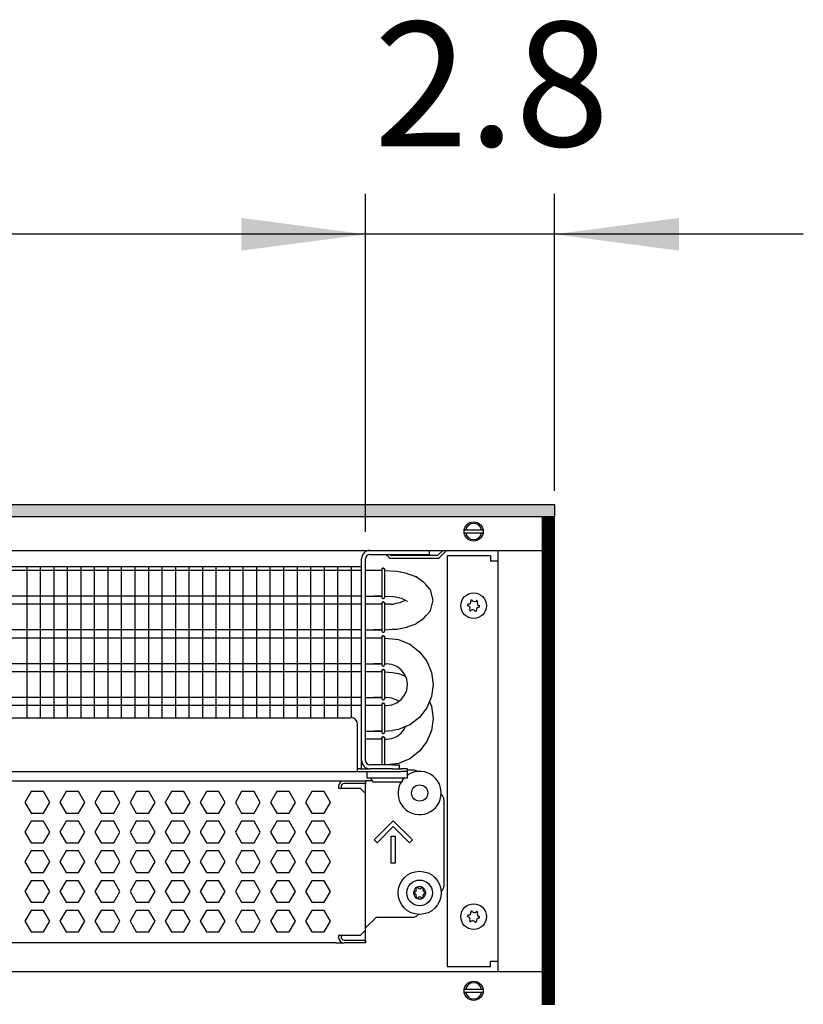
# Model space of a CAD drawing. Units: millimetres. Extents: x -8074 to 865, y 10003 to 15943.
# Drawn here: x -4936 to -4646, y 12446 to 12811 of the extents above; entities that cross this region are included whole.
import ezdxf

# ---------------------------------------------------------------- set-up
doc = ezdxf.new("R2010")
doc.units = ezdxf.units.MM
doc.layers.add('1', color=7, linetype='Continuous')
doc.styles.add('CONVERTER_14', font='txt.shx', dxfattribs={"width": 0.9})
doc.dimstyles.new('ME10_DIM_38', dxfattribs={"dimtxt": 46, "dimasz": 46, "dimexe": 15, "dimexo": 10, "dimgap": 18, "dimtad": 1, "dimdec": 1, "dimlfac": 0.03937, "dimdsep": 46, "dimtxsty": 'CONVERTER_14', "dimsah": 1, "dimcen": 0.09, "dimclrd": 6, "dimclre": 6, "dimclrt": 3, "dimadec": 0, "dimazin": 0, "dimtfac": 1, "dimtdec": 4, "dimtix": 1, "dimtmove": 0, "dimatfit": 3, "dimfxl": 1, "dimtolj": 1, "dimtzin": 0, "dimarcsym": 0})
doc.dimstyles.new('ME10_DIM_39', dxfattribs={"dimtxt": 46, "dimasz": 46, "dimexe": 15, "dimexo": 10, "dimgap": 18, "dimtad": 1, "dimdec": 1, "dimlfac": 0.03937, "dimdsep": 46, "dimtxsty": 'CONVERTER_14', "dimsah": 1, "dimcen": 0.09, "dimclrd": 6, "dimclre": 6, "dimclrt": 3, "dimadec": 0, "dimazin": 0, "dimtfac": 1, "dimtdec": 4, "dimtix": 1, "dimtmove": 0, "dimatfit": 3, "dimfxl": 1, "dimtolj": 1, "dimtzin": 0, "dimarcsym": 0})

# ---------------------------------------------------------------- blocks, each defined once
blk = doc.blocks.new('*D31')
at = {"layer": '1', "color": 6, "linetype": 'Continuous'}
for p, q in [((-4808.23, 12621.09), (-4808.23, 12746.17)), ((-4738.3, 12636.18), (-4738.3, 12746.17)), ((-4808.23, 12731.17), (-4900.23, 12731.17)), ((-4738.3, 12731.17), (-4808.23, 12731.17)), ((-4646.3, 12731.17), (-4738.3, 12731.17))]:
    blk.add_line(p, q, dxfattribs=at)
at = {"layer": '1', "color": 6}
for points in [[(-4854.23, 12725.12), (-4854.23, 12737.23), (-4808.23, 12731.17)], [(-4692.3, 12737.23), (-4692.3, 12725.12), (-4738.3, 12731.17)]]:
    blk.add_solid(points, dxfattribs=at)
at = {"layer": '1', "color": 3, "insert": (-4805.17, 12749.4), "char_height": 46, "attachment_point": 7, "rotation": 0.0001, "line_spacing_factor": 0.454545, "style": 'CONVERTER_14'}
blk.add_mtext('2.8', dxfattribs=at)
blk = doc.blocks.new('*D32')
at = {"layer": '1', "color": 6, "linetype": 'Continuous'}
for p, q in [((-6998.3, 12621.09), (-6998.3, 12746.17)), ((-4808.23, 12621.09), (-4808.23, 12746.17)), ((-4808.23, 12731.17), (-6998.3, 12731.17))]:
    blk.add_line(p, q, dxfattribs=at)
at = {"layer": '1', "color": 6}
for points in [[(-6952.3, 12737.23), (-6952.3, 12725.12), (-6998.3, 12731.17)], [(-4854.23, 12725.12), (-4854.23, 12737.23), (-4808.23, 12731.17)]]:
    blk.add_solid(points, dxfattribs=at)
at = {"layer": '1', "color": 3, "insert": (-5972.34, 12749.4), "char_height": 46, "attachment_point": 7, "rotation": 0.0001, "line_spacing_factor": 0.454545, "style": 'CONVERTER_14'}
blk.add_mtext('\\C3;86.2\\C3;*', dxfattribs=at)

msp = doc.modelspace()

# ---------------------------------------------------------------- hatches: boundary and pattern name
at = {"layer": '1', "linetype": 'Continuous'}
h = msp.add_hatch(dxfattribs=at)
h.set_pattern_fill('_USER', color=6, scale=0.1, angle=45, pattern_type=0)
h.set_pattern_definition([(45, (0, 0), (-0.0707106781, 0.0707106781), [])])
h.paths.add_polyline_path([(-4738.3, 12631.17), (-4738.3, 12626.58), (-7278.3, 12626.58), (-7278.3, 12631.17)])
h = msp.add_hatch(dxfattribs=at)
h.set_pattern_fill('CUSTOM63', color=6, scale=0.1, angle=45, pattern_type=2)
h.set_pattern_definition([(45, (2244.3991, 131.65584), (-0.14142135624, 1e-17), [])])
h.paths.add_polyline_path([(-4738.3, 12626.18), (-4742.9, 12626.18), (-4742.9, 12446.17), (-4738.3, 12446.17)])

# ---------------------------------------------------------------- linework, layer by layer
at = {"color": 1, "linetype": 'Continuous'}
for p, q in [((-4784.75, 12614.19), (-4784.75, 12612.69)), ((-4808.23, 12536.37), (-4808.23, 12611.09)), ((-4806.63, 12612.69), (-4787.25, 12612.69)), ((-4787.25, 12612.69), (-4784.75, 12612.69)), ((-5220.31, 12608.2), (-4809.73, 12608.2)), ((-4805.23, 12606.71), (-4808.23, 12606.71)), ((-4802.21, 12606.71), (-4805.23, 12606.71)), ((-4802.17, 12607.36), (-4802.21, 12607.16)), ((-4802.21, 12607.16), (-4802.17, 12607.36)), ((-4802.21, 12607.16), (-4802.21, 12607.03)), ((-4802.11, 12607.42), (-4802.17, 12607.36)), ((-4802.17, 12607.36), (-4802.11, 12607.42)), ((-4801.91, 12607.58), (-4802.11, 12607.42)), ((-4802.11, 12607.42), (-4801.91, 12607.58)), ((-4801.91, 12607.58), (-4801.57, 12607.58)), ((-4801.57, 12607.58), (-4801.91, 12607.58)), ((-4801.57, 12607.58), (-4801.36, 12607.42)), ((-4801.36, 12607.42), (-4801.57, 12607.58)), ((-4801.36, 12607.42), (-4801.3, 12607.36)), ((-4801.3, 12607.36), (-4801.36, 12607.42)), ((-4801.3, 12607.36), (-4801.26, 12607.16)), ((-4801.26, 12607.16), (-4801.3, 12607.36)), ((-4796.65, 12606.35), (-4801.26, 12606.65)), ((-4792.96, 12605.61), (-4796.65, 12606.35)), ((-4792.44, 12605.42), (-4792.96, 12605.61)), ((-4789.91, 12604.52), (-4792.44, 12605.42)), ((-4789.62, 12604.4), (-4789.91, 12604.52)), ((-4789.55, 12604.37), (-4789.62, 12604.4)), ((-4787.52, 12602.96), (-4789.55, 12604.37)), ((-4786.65, 12602.34), (-4787.52, 12602.96)), ((-4785.81, 12601.38), (-4786.65, 12602.34)), ((-4784.43, 12599.83), (-4785.81, 12601.38)), ((-4784.34, 12599.68), (-4784.43, 12599.83)), ((-4784.27, 12599.56), (-4784.34, 12599.68)), ((-4783.26, 12595.71), (-4784.27, 12599.56)), ((-4808.23, 12597.2), (-4805.23, 12597.2)), ((-4802.22, 12597.2), (-4805.23, 12597.2)), ((-4805.23, 12597.2), (-4802.21, 12597.2)), ((-4802.21, 12596.74), (-4802.17, 12596.54)), ((-4802.21, 12594.67), (-4802.17, 12594.88)), ((-4802.17, 12594.88), (-4802.21, 12594.67)), ((-4802.21, 12594.67), (-4802.21, 12594.54)), ((-4802.17, 12596.54), (-4802.11, 12596.48)), ((-4802.17, 12594.88), (-4802.11, 12594.94)), ((-4802.11, 12594.94), (-4802.17, 12594.88)), ((-4802.11, 12596.48), (-4801.91, 12596.33)), ((-4802.11, 12594.94), (-4801.91, 12595.09)), ((-4801.91, 12595.09), (-4802.11, 12594.94)), ((-4801.91, 12596.33), (-4801.57, 12596.33)), ((-4801.57, 12595.09), (-4801.91, 12595.09)), ((-4801.91, 12595.09), (-4801.57, 12595.09)), ((-4801.57, 12596.33), (-4801.36, 12596.48)), ((-4801.36, 12594.94), (-4801.57, 12595.09)), ((-4801.57, 12595.09), (-4801.36, 12594.94)), ((-4801.36, 12596.48), (-4801.3, 12596.54)), ((-4801.3, 12594.88), (-4801.36, 12594.94)), ((-4801.36, 12594.94), (-4801.3, 12594.88)), ((-4801.3, 12596.54), (-4801.25, 12596.86)), ((-4801.26, 12594.67), (-4801.3, 12594.88)), ((-4801.3, 12594.88), (-4801.26, 12594.67)), ((-4797.88, 12597.13), (-4797.09, 12596.96)), ((-4797.09, 12596.96), (-4795.55, 12596.62)), ((-4795.55, 12594.8), (-4797.09, 12594.46)), ((-4795.55, 12596.62), (-4795.14, 12596.45)), ((-4795.14, 12594.96), (-4795.55, 12594.8)), ((-4795.14, 12596.45), (-4793.97, 12595.94)), ((-4793.97, 12595.48), (-4795.14, 12594.96)), ((-4793.97, 12595.94), (-4793.82, 12595.89)), ((-4793.82, 12595.53), (-4793.97, 12595.48)), ((-4793.82, 12595.89), (-4792.9, 12595.39)), ((-4793.48, 12595.71), (-4793.82, 12595.53)), ((-4792.9, 12595.39), (-4792.72, 12595.32)), ((-4784.27, 12591.86), (-4783.26, 12595.71)), ((-4805.23, 12594.22), (-4808.23, 12594.22)), ((-4802.21, 12594.22), (-4805.23, 12594.22)), ((-4798.92, 12594.22), (-4801.27, 12594.22)), ((-4797.09, 12594.46), (-4797.88, 12594.29)), ((-4785.81, 12590.04), (-4784.43, 12591.59)), ((-4784.43, 12591.59), (-4784.34, 12591.74)), ((-4784.34, 12591.74), (-4784.27, 12591.86)), ((-4789.55, 12587.05), (-4787.52, 12588.46)), ((-4787.52, 12588.46), (-4786.65, 12589.08)), ((-4786.65, 12589.08), (-4785.81, 12590.04)), ((-4808.23, 12584.71), (-4805.23, 12584.71)), ((-4805.23, 12584.71), (-4802.21, 12584.71)), ((-4802.22, 12584.71), (-4805.23, 12584.71)), ((-4802.21, 12584.26), (-4802.17, 12584.05)), ((-4802.17, 12584.05), (-4802.11, 12583.99)), ((-4802.11, 12583.99), (-4801.91, 12583.84)), ((-4801.91, 12583.84), (-4801.57, 12583.84)), ((-4801.57, 12583.84), (-4801.36, 12583.99)), ((-4801.36, 12583.99), (-4801.3, 12584.05)), ((-4801.3, 12584.05), (-4801.25, 12584.37)), ((-4798.24, 12584.96), (-4796.65, 12585.06)), ((-4796.65, 12585.06), (-4792.96, 12585.8)), ((-4792.96, 12585.8), (-4792.44, 12586)), ((-4792.44, 12586), (-4789.91, 12586.9)), ((-4789.91, 12586.9), (-4789.62, 12587.02)), ((-4789.62, 12587.02), (-4789.55, 12587.05)), ((-4805.23, 12581.73), (-4808.23, 12581.73)), ((-4802.21, 12581.73), (-4805.23, 12581.73)), ((-4802.17, 12582.39), (-4802.21, 12582.19)), ((-4802.21, 12582.19), (-4802.17, 12582.39)), ((-4802.21, 12582.19), (-4802.21, 12582.05)), ((-4802.11, 12582.45), (-4802.17, 12582.39)), ((-4802.17, 12582.39), (-4802.11, 12582.45)), ((-4801.91, 12582.6), (-4802.11, 12582.45)), ((-4802.11, 12582.45), (-4801.91, 12582.6)), ((-4801.91, 12582.6), (-4801.57, 12582.6)), ((-4801.57, 12582.6), (-4801.91, 12582.6)), ((-4801.57, 12582.6), (-4801.36, 12582.45)), ((-4801.36, 12582.45), (-4801.57, 12582.6)), ((-4801.36, 12582.45), (-4801.3, 12582.39)), ((-4801.3, 12582.39), (-4801.36, 12582.45)), ((-4801.3, 12582.39), (-4801.26, 12582.19)), ((-4801.26, 12582.19), (-4801.3, 12582.39)), ((-4798.24, 12581.44), (-4796.04, 12581.15)), ((-4796.04, 12581.15), (-4791.88, 12579.42)), ((-4791.88, 12579.42), (-4788.31, 12576.68)), ((-4791.88, 12579.42), (-4788.31, 12576.68)), ((-4788.31, 12576.68), (-4785.57, 12573.11)), ((-4785.57, 12573.11), (-4783.84, 12568.95)), ((-4785.57, 12573.11), (-4783.84, 12568.95)), ((-4808.23, 12572.22), (-4805.23, 12572.22)), ((-4805.23, 12569.25), (-4808.23, 12569.25)), ((-4802.22, 12572.22), (-4805.23, 12572.22)), ((-4805.23, 12572.22), (-4802.21, 12572.22)), ((-4802.21, 12569.25), (-4805.23, 12569.25)), ((-4802.21, 12571.77), (-4802.17, 12571.57)), ((-4802.21, 12569.7), (-4802.17, 12569.9)), ((-4802.17, 12569.9), (-4802.21, 12569.7)), ((-4802.21, 12569.7), (-4802.21, 12569.57)), ((-4802.17, 12571.57), (-4802.11, 12571.51)), ((-4802.17, 12569.9), (-4802.11, 12569.96)), ((-4802.11, 12569.96), (-4802.17, 12569.9)), ((-4802.11, 12571.51), (-4801.91, 12571.35)), ((-4802.11, 12569.96), (-4801.91, 12570.12)), ((-4801.91, 12570.12), (-4802.11, 12569.96)), ((-4801.91, 12571.35), (-4801.57, 12571.35)), ((-4801.57, 12570.12), (-4801.91, 12570.12)), ((-4801.91, 12570.12), (-4801.57, 12570.12)), ((-4801.57, 12571.35), (-4801.36, 12571.51)), ((-4801.36, 12569.96), (-4801.57, 12570.12)), ((-4801.57, 12570.12), (-4801.36, 12569.96)), ((-4801.36, 12571.51), (-4801.3, 12571.57)), ((-4801.3, 12569.9), (-4801.36, 12569.96)), ((-4801.36, 12569.96), (-4801.3, 12569.9)), ((-4801.3, 12571.57), (-4801.25, 12571.88)), ((-4801.26, 12569.7), (-4801.3, 12569.9)), ((-4801.3, 12569.9), (-4801.26, 12569.7)), ((-4798.5, 12571.96), (-4800.5, 12572.22)), ((-4796.63, 12571.19), (-4798.5, 12571.96)), ((-4795.03, 12569.96), (-4796.63, 12571.19)), ((-4793.8, 12568.36), (-4795.03, 12569.96)), ((-4793.8, 12568.36), (-4795.03, 12569.96)), ((-4798.24, 12568.95), (-4796.04, 12568.66)), ((-4796.04, 12568.66), (-4793.49, 12567.6)), ((-4793.03, 12566.49), (-4793.8, 12568.36)), ((-4792.77, 12564.49), (-4793.03, 12566.49)), ((-4783.84, 12568.95), (-4783.26, 12564.49)), ((-4793.8, 12560.63), (-4793.03, 12562.49)), ((-4793.03, 12562.49), (-4792.77, 12564.49)), ((-4783.26, 12564.49), (-4783.84, 12560.03)), ((-4808.23, 12559.74), (-4805.23, 12559.74)), ((-4805.23, 12559.74), (-4802.21, 12559.74)), ((-4802.22, 12559.74), (-4805.23, 12559.74)), ((-4802.21, 12559.28), (-4802.17, 12559.08)), ((-4802.17, 12559.08), (-4802.11, 12559.02)), ((-4802.11, 12559.02), (-4801.91, 12558.87)), ((-4801.91, 12558.87), (-4801.57, 12558.87)), ((-4801.57, 12558.87), (-4801.36, 12559.02)), ((-4801.36, 12559.02), (-4801.3, 12559.08)), ((-4801.3, 12559.08), (-4801.25, 12559.4)), ((-4798.5, 12559.47), (-4800.5, 12559.74)), ((-4796.63, 12558.7), (-4798.5, 12559.47)), ((-4796.63, 12557.8), (-4795.03, 12559.02)), ((-4796.04, 12558.25), (-4796.63, 12558.7)), ((-4795.03, 12559.02), (-4793.8, 12560.63)), ((-4783.84, 12560.03), (-4785.57, 12555.87)), ((-4783.84, 12560.03), (-4784.58, 12558.25)), ((-4784.58, 12558.25), (-4783.84, 12556.47)), ((-4805.23, 12556.76), (-4808.23, 12556.76)), ((-4802.21, 12556.76), (-4805.23, 12556.76)), ((-4802.17, 12557.41), (-4802.21, 12557.21)), ((-4802.21, 12557.21), (-4802.17, 12557.41)), ((-4802.21, 12557.21), (-4802.21, 12557.08)), ((-4802.11, 12557.48), (-4802.17, 12557.41)), ((-4802.17, 12557.41), (-4802.11, 12557.48)), ((-4801.91, 12557.63), (-4802.11, 12557.48)), ((-4802.11, 12557.48), (-4801.91, 12557.63)), ((-4801.91, 12557.63), (-4801.57, 12557.63)), ((-4801.57, 12557.63), (-4801.91, 12557.63)), ((-4801.57, 12557.63), (-4801.36, 12557.48)), ((-4801.36, 12557.48), (-4801.57, 12557.63)), ((-4801.36, 12557.48), (-4801.3, 12557.41)), ((-4801.3, 12557.41), (-4801.36, 12557.48)), ((-4801.3, 12557.41), (-4801.26, 12557.21)), ((-4801.26, 12557.21), (-4801.3, 12557.41)), ((-4800.5, 12556.76), (-4798.5, 12557.02)), ((-4798.5, 12557.02), (-4796.63, 12557.8)), ((-4785.57, 12555.87), (-4788.31, 12552.3)), ((-4783.84, 12556.47), (-4783.26, 12552)), ((-5220.31, 12552.25), (-4813.72, 12552.25)), ((-4788.31, 12552.3), (-4791.88, 12549.56)), ((-4783.26, 12552), (-4783.84, 12547.54)), ((-4811.23, 12534.87), (-4811.23, 12549.76)), ((-4808.23, 12547.25), (-4805.23, 12547.25)), ((-4802.22, 12547.25), (-4805.23, 12547.25)), ((-4805.23, 12547.25), (-4802.21, 12547.25)), ((-4796.04, 12547.84), (-4798.24, 12547.55)), ((-4791.88, 12549.56), (-4796.04, 12547.84)), ((-4795.03, 12546.54), (-4793.8, 12548.14)), ((-4793.8, 12548.14), (-4793.49, 12548.89)), ((-4783.84, 12547.54), (-4785.57, 12543.38)), ((-4805.23, 12544.27), (-4808.23, 12544.27)), ((-4802.21, 12544.27), (-4805.23, 12544.27)), ((-4802.21, 12546.79), (-4802.17, 12546.59)), ((-4802.21, 12544.73), (-4802.17, 12544.93)), ((-4802.17, 12544.93), (-4802.21, 12544.73)), ((-4802.21, 12544.73), (-4802.21, 12544.59)), ((-4802.17, 12546.59), (-4802.11, 12546.53)), ((-4802.17, 12544.93), (-4802.11, 12544.99)), ((-4802.11, 12544.99), (-4802.17, 12544.93)), ((-4802.11, 12546.53), (-4801.91, 12546.38)), ((-4802.11, 12544.99), (-4801.91, 12545.14)), ((-4801.91, 12545.14), (-4802.11, 12544.99)), ((-4801.91, 12546.38), (-4801.57, 12546.38)), ((-4801.57, 12545.14), (-4801.91, 12545.14)), ((-4801.91, 12545.14), (-4801.57, 12545.14)), ((-4801.57, 12546.38), (-4801.36, 12546.53)), ((-4801.36, 12544.99), (-4801.57, 12545.14)), ((-4801.57, 12545.14), (-4801.36, 12544.99)), ((-4801.36, 12546.53), (-4801.3, 12546.59)), ((-4801.3, 12544.93), (-4801.36, 12544.99)), ((-4801.36, 12544.99), (-4801.3, 12544.93)), ((-4801.3, 12546.59), (-4801.25, 12546.91)), ((-4801.26, 12544.73), (-4801.3, 12544.93)), ((-4801.3, 12544.93), (-4801.26, 12544.73)), ((-4800.5, 12544.27), (-4798.5, 12544.54)), ((-4798.5, 12544.54), (-4796.63, 12545.31)), ((-4796.63, 12545.31), (-4795.03, 12546.54)), ((-4785.57, 12543.38), (-4788.31, 12539.81)), ((-4791.88, 12537.07), (-4796.04, 12535.35)), ((-4788.31, 12539.81), (-4791.88, 12537.07)), ((-4811.23, 12532.28), (-4811.23, 12534.87)), ((-4810.23, 12533.27), (-4811.23, 12533.27)), ((-4810.23, 12533.27), (-4806.63, 12533.27)), ((-4798.24, 12534.77), (-4806.63, 12534.77)), ((-4798.24, 12533.27), (-4806.63, 12533.27)), ((-4796.04, 12535.35), (-4800.42, 12534.77)), ((-4798.24, 12534.77), (-4795.74, 12534.77)), ((-4798.24, 12533.27), (-4795.93, 12533.27)), ((-4795.89, 12533.27), (-4795.24, 12533.27)), ((-4795.74, 12533.27), (-4795.74, 12534.77)), ((-4792.75, 12533.27), (-4795.24, 12533.27)), ((-4792.75, 12532.28), (-4792.75, 12533.27)), ((-4790.75, 12532.87), (-4792.75, 12532.87)), ((-5220.31, 12532.28), (-4811.23, 12532.28)), ((-4811.23, 12532.28), (-4795.24, 12532.28)), ((-4792.75, 12532.28), (-4795.24, 12532.28)), ((-4794.74, 12528.83), (-4793.99, 12530.03)), ((-4794.11, 12529.82), (-4794.3, 12529.54)), ((-4793.85, 12530.03), (-4794.11, 12529.82)), ((-4792.75, 12530.03), (-4792.75, 12532.28)), ((-4792.25, 12531.3), (-4792.75, 12530.91)), ((-5220.31, 12528.88), (-4816.22, 12528.88)), ((-4816.22, 12528.88), (-4808.23, 12528.88)), ((-4805.76, 12528.88), (-4808.23, 12528.88)), ((-4808.23, 12528.88), (-4808.23, 12527.88)), ((-4808.23, 12524.18), (-4808.23, 12527.88)), ((-4794.99, 12528.53), (-4795.45, 12527.85)), ((-4794.74, 12528.83), (-4794.74, 12528.53)), ((-4808.23, 12473.64), (-4808.23, 12524.18)), ((-4779.26, 12521.89), (-4779.26, 12489.92)), ((-4780.33, 12487.88), (-4780.15, 12488.01)), ((-4804.23, 12478.43), (-4808.23, 12474.44)), ((-4804.23, 12478.43), (-4790.75, 12478.43)), ((-4788.73, 12479.53), (-4788.98, 12479.16)), ((-4808.23, 12473.64), (-4808.23, 12474.44)), ((-4808.23, 12469.94), (-4808.23, 12473.64)), ((-4808.23, 12469.94), (-4808.23, 12473.64)), ((-4819.22, 12468.94), (-5220.31, 12468.94)), ((-4819.22, 12468.94), (-4816.22, 12468.94)), ((-4808.23, 12468.94), (-4816.22, 12468.94)), ((-4808.23, 12469.94), (-4808.23, 12468.94)), ((-4808.23, 12468.94), (-4808.23, 12469.94))]:
    msp.add_line(p, q, dxfattribs=at)
at = {"color": 6, "linetype": 'Continuous'}
for p, q in [((-4779.67, 12614.19), (-4781.62, 12612.24)), ((-4780.92, 12611.53), (-4778.26, 12614.19)), ((-4809.73, 12536.37), (-4809.73, 12611.09)), ((-4800.74, 12612.69), (-4799.58, 12611.53)), ((-4798.88, 12612.24), (-4799.32, 12612.69)), ((-4781.62, 12612.24), (-4798.88, 12612.24)), ((-4798.88, 12611.24), (-4781.62, 12611.24)), ((-4809.73, 12606.71), (-5220.31, 12606.71)), ((-4802.21, 12607.03), (-4802.21, 12596.74)), ((-4801.25, 12607.05), (-4801.25, 12596.86)), ((-4809.73, 12597.2), (-5220.31, 12597.2)), ((-4801.25, 12594.56), (-4801.25, 12584.37)), ((-4809.73, 12594.22), (-5220.31, 12594.22)), ((-4802.21, 12594.54), (-4802.21, 12584.26)), ((-4809.73, 12584.71), (-5220.31, 12584.71)), ((-4809.73, 12581.73), (-5220.31, 12581.73)), ((-4802.21, 12582.05), (-4802.21, 12571.77)), ((-4801.25, 12582.07), (-4801.25, 12571.88)), ((-4809.73, 12572.22), (-5220.31, 12572.22)), ((-4809.73, 12569.25), (-5220.31, 12569.25)), ((-4802.21, 12569.57), (-4802.21, 12559.28)), ((-4801.25, 12569.59), (-4801.25, 12559.4)), ((-4809.73, 12559.74), (-5220.31, 12559.74)), ((-4809.73, 12556.76), (-5220.31, 12556.76)), ((-4802.21, 12557.08), (-4802.21, 12546.79)), ((-4801.25, 12557.1), (-4801.25, 12546.91)), ((-4802.21, 12544.59), (-4802.21, 12534.77)), ((-4801.25, 12544.61), (-4801.25, 12534.77)), ((-4809.73, 12533.27), (-4809.73, 12536.37)), ((-4807.73, 12532.28), (-4807.73, 12530.03)), ((-4807.73, 12530.03), (-4792.75, 12530.03)), ((-4805.73, 12528.83), (-4806.48, 12530.03)), ((-4789.14, 12532.29), (-4789.1, 12532.24)), ((-4818.22, 12526.88), (-4818.22, 12526.18)), ((-4818.22, 12526.18), (-4810.23, 12526.18)), ((-4817.22, 12526.88), (-4817.22, 12526.18)), ((-4808.23, 12527.88), (-4816.22, 12527.88)), ((-4808.23, 12527.88), (-4816.22, 12527.88)), ((-4810.23, 12526.18), (-4808.23, 12524.18)), ((-4805.73, 12528.53), (-4805.73, 12528.83)), ((-4805.73, 12528.53), (-4801.19, 12528.53)), ((-4801.19, 12528.53), (-4794.74, 12528.53)), ((-4932.03, 12524.88), (-4934.33, 12520.89)), ((-4927.41, 12524.88), (-4932.03, 12524.88)), ((-4925.11, 12520.89), (-4927.41, 12524.88)), ((-4919.04, 12524.88), (-4921.35, 12520.89)), ((-4914.43, 12524.88), (-4919.04, 12524.88)), ((-4912.12, 12520.89), (-4914.43, 12524.88)), ((-4906.05, 12524.88), (-4908.36, 12520.89)), ((-4901.44, 12524.88), (-4906.05, 12524.88)), ((-4899.13, 12520.89), (-4901.44, 12524.88)), ((-4893.07, 12524.88), (-4895.38, 12520.89)), ((-4888.45, 12524.88), (-4893.07, 12524.88)), ((-4886.15, 12520.89), (-4888.45, 12524.88)), ((-4880.08, 12524.88), (-4882.39, 12520.89)), ((-4875.47, 12524.88), (-4880.08, 12524.88)), ((-4873.16, 12520.89), (-4875.47, 12524.88)), ((-4867.1, 12524.88), (-4869.4, 12520.89)), ((-4862.48, 12524.88), (-4867.1, 12524.88)), ((-4860.17, 12520.89), (-4862.48, 12524.88)), ((-4854.11, 12524.88), (-4856.42, 12520.89)), ((-4849.5, 12524.88), (-4854.11, 12524.88)), ((-4847.19, 12520.89), (-4849.5, 12524.88)), ((-4841.12, 12524.88), (-4843.43, 12520.89)), ((-4836.51, 12524.88), (-4841.12, 12524.88)), ((-4834.2, 12520.89), (-4836.51, 12524.88)), ((-4828.14, 12524.88), (-4830.44, 12520.89)), ((-4823.52, 12524.88), (-4828.14, 12524.88)), ((-4821.22, 12520.89), (-4823.52, 12524.88)), ((-4780.33, 12523.92), (-4780.15, 12523.8)), ((-4934.33, 12520.89), (-4932.03, 12516.89)), ((-4927.41, 12516.89), (-4925.11, 12520.89)), ((-4921.35, 12520.89), (-4919.04, 12516.89)), ((-4914.43, 12516.89), (-4912.12, 12520.89)), ((-4908.36, 12520.89), (-4906.05, 12516.89)), ((-4901.44, 12516.89), (-4899.13, 12520.89)), ((-4895.38, 12520.89), (-4893.07, 12516.89)), ((-4888.45, 12516.89), (-4886.15, 12520.89)), ((-4882.39, 12520.89), (-4880.08, 12516.89)), ((-4875.47, 12516.89), (-4873.16, 12520.89)), ((-4869.4, 12520.89), (-4867.1, 12516.89)), ((-4862.48, 12516.89), (-4860.17, 12520.89)), ((-4856.42, 12520.89), (-4854.11, 12516.89)), ((-4849.5, 12516.89), (-4847.19, 12520.89)), ((-4843.43, 12520.89), (-4841.12, 12516.89)), ((-4836.51, 12516.89), (-4834.2, 12520.89)), ((-4830.44, 12520.89), (-4828.14, 12516.89)), ((-4823.52, 12516.89), (-4821.22, 12520.89)), ((-4932.03, 12516.89), (-4927.41, 12516.89)), ((-4919.04, 12516.89), (-4914.43, 12516.89)), ((-4906.05, 12516.89), (-4901.44, 12516.89)), ((-4893.07, 12516.89), (-4888.45, 12516.89)), ((-4880.08, 12516.89), (-4875.47, 12516.89)), ((-4867.1, 12516.89), (-4862.48, 12516.89)), ((-4854.11, 12516.89), (-4849.5, 12516.89)), ((-4841.12, 12516.89), (-4836.51, 12516.89)), ((-4828.14, 12516.89), (-4823.52, 12516.89)), ((-4932.03, 12513.89), (-4934.33, 12509.9)), ((-4927.41, 12513.89), (-4932.03, 12513.89)), ((-4925.11, 12509.9), (-4927.41, 12513.89)), ((-4919.04, 12513.89), (-4921.35, 12509.9)), ((-4914.43, 12513.89), (-4919.04, 12513.89)), ((-4912.12, 12509.9), (-4914.43, 12513.89)), ((-4906.05, 12513.89), (-4908.36, 12509.9)), ((-4901.44, 12513.89), (-4906.05, 12513.89)), ((-4899.13, 12509.9), (-4901.44, 12513.89)), ((-4893.07, 12513.89), (-4895.38, 12509.9)), ((-4888.45, 12513.89), (-4893.07, 12513.89)), ((-4886.15, 12509.9), (-4888.45, 12513.89)), ((-4880.08, 12513.89), (-4882.39, 12509.9)), ((-4875.47, 12513.89), (-4880.08, 12513.89)), ((-4873.16, 12509.9), (-4875.47, 12513.89)), ((-4867.1, 12513.89), (-4869.4, 12509.9)), ((-4862.48, 12513.89), (-4867.1, 12513.89)), ((-4860.17, 12509.9), (-4862.48, 12513.89)), ((-4854.11, 12513.89), (-4856.42, 12509.9)), ((-4849.5, 12513.89), (-4854.11, 12513.89)), ((-4847.19, 12509.9), (-4849.5, 12513.89)), ((-4841.12, 12513.89), (-4843.43, 12509.9)), ((-4836.51, 12513.89), (-4841.12, 12513.89)), ((-4834.2, 12509.9), (-4836.51, 12513.89)), ((-4828.14, 12513.89), (-4830.44, 12509.9)), ((-4823.52, 12513.89), (-4828.14, 12513.89)), ((-4821.22, 12509.9), (-4823.52, 12513.89)), ((-4805.05, 12507.03), (-4797.99, 12514.09)), ((-4797.99, 12511.98), (-4803.99, 12505.97)), ((-4797.99, 12514.09), (-4790.93, 12507.03)), ((-4791.99, 12505.97), (-4797.99, 12511.98)), ((-4934.33, 12509.9), (-4932.03, 12505.9)), ((-4927.41, 12505.9), (-4925.11, 12509.9)), ((-4921.35, 12509.9), (-4919.04, 12505.9)), ((-4914.43, 12505.9), (-4912.12, 12509.9)), ((-4908.36, 12509.9), (-4906.05, 12505.9)), ((-4901.44, 12505.9), (-4899.13, 12509.9)), ((-4895.38, 12509.9), (-4893.07, 12505.9)), ((-4888.45, 12505.9), (-4886.15, 12509.9)), ((-4882.39, 12509.9), (-4880.08, 12505.9)), ((-4875.47, 12505.9), (-4873.16, 12509.9)), ((-4869.4, 12509.9), (-4867.1, 12505.9)), ((-4862.48, 12505.9), (-4860.17, 12509.9)), ((-4856.42, 12509.9), (-4854.11, 12505.9)), ((-4849.5, 12505.9), (-4847.19, 12509.9)), ((-4843.43, 12509.9), (-4841.12, 12505.9)), ((-4836.51, 12505.9), (-4834.2, 12509.9)), ((-4830.44, 12509.9), (-4828.14, 12505.9)), ((-4823.52, 12505.9), (-4821.22, 12509.9)), ((-4798.74, 12498.41), (-4798.74, 12508.4)), ((-4798.74, 12508.4), (-4797.24, 12508.4)), ((-4797.24, 12508.4), (-4797.24, 12498.41)), ((-4932.03, 12505.9), (-4927.41, 12505.9)), ((-4919.04, 12505.9), (-4914.43, 12505.9)), ((-4906.05, 12505.9), (-4901.44, 12505.9)), ((-4893.07, 12505.9), (-4888.45, 12505.9)), ((-4880.08, 12505.9), (-4875.47, 12505.9)), ((-4867.1, 12505.9), (-4862.48, 12505.9)), ((-4854.11, 12505.9), (-4849.5, 12505.9)), ((-4841.12, 12505.9), (-4836.51, 12505.9)), ((-4828.14, 12505.9), (-4823.52, 12505.9)), ((-4803.99, 12505.97), (-4805.05, 12507.03)), ((-4790.93, 12507.03), (-4791.99, 12505.97)), ((-4932.03, 12502.91), (-4934.33, 12498.91)), ((-4927.41, 12502.91), (-4932.03, 12502.91)), ((-4925.11, 12498.91), (-4927.41, 12502.91)), ((-4919.04, 12502.91), (-4921.35, 12498.91)), ((-4914.43, 12502.91), (-4919.04, 12502.91)), ((-4912.12, 12498.91), (-4914.43, 12502.91)), ((-4906.05, 12502.91), (-4908.36, 12498.91)), ((-4901.44, 12502.91), (-4906.05, 12502.91)), ((-4899.13, 12498.91), (-4901.44, 12502.91)), ((-4893.07, 12502.91), (-4895.38, 12498.91)), ((-4888.45, 12502.91), (-4893.07, 12502.91)), ((-4886.15, 12498.91), (-4888.45, 12502.91)), ((-4880.08, 12502.91), (-4882.39, 12498.91)), ((-4875.47, 12502.91), (-4880.08, 12502.91)), ((-4873.16, 12498.91), (-4875.47, 12502.91)), ((-4867.1, 12502.91), (-4869.4, 12498.91)), ((-4862.48, 12502.91), (-4867.1, 12502.91)), ((-4860.17, 12498.91), (-4862.48, 12502.91)), ((-4854.11, 12502.91), (-4856.42, 12498.91)), ((-4849.5, 12502.91), (-4854.11, 12502.91)), ((-4847.19, 12498.91), (-4849.5, 12502.91)), ((-4841.12, 12502.91), (-4843.43, 12498.91)), ((-4836.51, 12502.91), (-4841.12, 12502.91)), ((-4834.2, 12498.91), (-4836.51, 12502.91)), ((-4828.14, 12502.91), (-4830.44, 12498.91)), ((-4823.52, 12502.91), (-4828.14, 12502.91)), ((-4821.22, 12498.91), (-4823.52, 12502.91)), ((-4934.33, 12498.91), (-4932.03, 12494.91)), ((-4927.41, 12494.91), (-4925.11, 12498.91)), ((-4921.35, 12498.91), (-4919.04, 12494.91)), ((-4914.43, 12494.91), (-4912.12, 12498.91)), ((-4908.36, 12498.91), (-4906.05, 12494.91)), ((-4901.44, 12494.91), (-4899.13, 12498.91)), ((-4895.38, 12498.91), (-4893.07, 12494.91)), ((-4888.45, 12494.91), (-4886.15, 12498.91)), ((-4882.39, 12498.91), (-4880.08, 12494.91)), ((-4875.47, 12494.91), (-4873.16, 12498.91)), ((-4869.4, 12498.91), (-4867.1, 12494.91)), ((-4862.48, 12494.91), (-4860.17, 12498.91)), ((-4856.42, 12498.91), (-4854.11, 12494.91)), ((-4849.5, 12494.91), (-4847.19, 12498.91)), ((-4843.43, 12498.91), (-4841.12, 12494.91)), ((-4836.51, 12494.91), (-4834.2, 12498.91)), ((-4830.44, 12498.91), (-4828.14, 12494.91)), ((-4823.52, 12494.91), (-4821.22, 12498.91)), ((-4797.24, 12498.41), (-4798.74, 12498.41)), ((-4932.03, 12494.91), (-4927.41, 12494.91)), ((-4919.04, 12494.91), (-4914.43, 12494.91)), ((-4906.05, 12494.91), (-4901.44, 12494.91)), ((-4893.07, 12494.91), (-4888.45, 12494.91)), ((-4880.08, 12494.91), (-4875.47, 12494.91)), ((-4867.1, 12494.91), (-4862.48, 12494.91)), ((-4854.11, 12494.91), (-4849.5, 12494.91)), ((-4841.12, 12494.91), (-4836.51, 12494.91)), ((-4828.14, 12494.91), (-4823.52, 12494.91)), ((-4932.03, 12491.92), (-4934.33, 12487.92)), ((-4927.41, 12491.92), (-4932.03, 12491.92)), ((-4925.11, 12487.92), (-4927.41, 12491.92)), ((-4919.04, 12491.92), (-4921.35, 12487.92)), ((-4914.43, 12491.92), (-4919.04, 12491.92)), ((-4912.12, 12487.92), (-4914.43, 12491.92)), ((-4906.05, 12491.92), (-4908.36, 12487.92)), ((-4901.44, 12491.92), (-4906.05, 12491.92)), ((-4899.13, 12487.92), (-4901.44, 12491.92)), ((-4893.07, 12491.92), (-4895.38, 12487.92)), ((-4888.45, 12491.92), (-4893.07, 12491.92)), ((-4886.15, 12487.92), (-4888.45, 12491.92)), ((-4880.08, 12491.92), (-4882.39, 12487.92)), ((-4875.47, 12491.92), (-4880.08, 12491.92)), ((-4873.16, 12487.92), (-4875.47, 12491.92)), ((-4867.1, 12491.92), (-4869.4, 12487.92)), ((-4862.48, 12491.92), (-4867.1, 12491.92)), ((-4860.17, 12487.92), (-4862.48, 12491.92)), ((-4854.11, 12491.92), (-4856.42, 12487.92)), ((-4849.5, 12491.92), (-4854.11, 12491.92)), ((-4847.19, 12487.92), (-4849.5, 12491.92)), ((-4841.12, 12491.92), (-4843.43, 12487.92)), ((-4836.51, 12491.92), (-4841.12, 12491.92)), ((-4834.2, 12487.92), (-4836.51, 12491.92)), ((-4828.14, 12491.92), (-4830.44, 12487.92)), ((-4823.52, 12491.92), (-4828.14, 12491.92)), ((-4821.22, 12487.92), (-4823.52, 12491.92)), ((-4934.33, 12487.92), (-4932.03, 12483.93)), ((-4927.41, 12483.93), (-4925.11, 12487.92)), ((-4921.35, 12487.92), (-4919.04, 12483.93)), ((-4914.43, 12483.93), (-4912.12, 12487.92)), ((-4908.36, 12487.92), (-4906.05, 12483.93)), ((-4901.44, 12483.93), (-4899.13, 12487.92)), ((-4895.38, 12487.92), (-4893.07, 12483.93)), ((-4888.45, 12483.93), (-4886.15, 12487.92)), ((-4882.39, 12487.92), (-4880.08, 12483.93)), ((-4875.47, 12483.93), (-4873.16, 12487.92)), ((-4869.4, 12487.92), (-4867.1, 12483.93)), ((-4862.48, 12483.93), (-4860.17, 12487.92)), ((-4856.42, 12487.92), (-4854.11, 12483.93)), ((-4849.5, 12483.93), (-4847.19, 12487.92)), ((-4843.43, 12487.92), (-4841.12, 12483.93)), ((-4836.51, 12483.93), (-4834.2, 12487.92)), ((-4830.44, 12487.92), (-4828.14, 12483.93)), ((-4823.52, 12483.93), (-4821.22, 12487.92)), ((-4932.03, 12483.93), (-4927.41, 12483.93)), ((-4919.04, 12483.93), (-4914.43, 12483.93)), ((-4906.05, 12483.93), (-4901.44, 12483.93)), ((-4893.07, 12483.93), (-4888.45, 12483.93)), ((-4880.08, 12483.93), (-4875.47, 12483.93)), ((-4867.1, 12483.93), (-4862.48, 12483.93)), ((-4854.11, 12483.93), (-4849.5, 12483.93)), ((-4841.12, 12483.93), (-4836.51, 12483.93)), ((-4828.14, 12483.93), (-4823.52, 12483.93)), ((-4932.03, 12480.93), (-4934.33, 12476.93)), ((-4927.41, 12480.93), (-4932.03, 12480.93)), ((-4925.11, 12476.93), (-4927.41, 12480.93)), ((-4919.04, 12480.93), (-4921.35, 12476.93)), ((-4914.43, 12480.93), (-4919.04, 12480.93)), ((-4912.12, 12476.93), (-4914.43, 12480.93)), ((-4906.05, 12480.93), (-4908.36, 12476.93)), ((-4901.44, 12480.93), (-4906.05, 12480.93)), ((-4899.13, 12476.93), (-4901.44, 12480.93)), ((-4893.07, 12480.93), (-4895.38, 12476.93)), ((-4888.45, 12480.93), (-4893.07, 12480.93)), ((-4886.15, 12476.93), (-4888.45, 12480.93)), ((-4880.08, 12480.93), (-4882.39, 12476.93)), ((-4875.47, 12480.93), (-4880.08, 12480.93)), ((-4873.16, 12476.93), (-4875.47, 12480.93)), ((-4867.1, 12480.93), (-4869.4, 12476.93)), ((-4862.48, 12480.93), (-4867.1, 12480.93)), ((-4860.17, 12476.93), (-4862.48, 12480.93)), ((-4854.11, 12480.93), (-4856.42, 12476.93)), ((-4849.5, 12480.93), (-4854.11, 12480.93)), ((-4847.19, 12476.93), (-4849.5, 12480.93)), ((-4841.12, 12480.93), (-4843.43, 12476.93)), ((-4836.51, 12480.93), (-4841.12, 12480.93)), ((-4834.2, 12476.93), (-4836.51, 12480.93)), ((-4828.14, 12480.93), (-4830.44, 12476.93)), ((-4823.52, 12480.93), (-4828.14, 12480.93)), ((-4821.22, 12476.93), (-4823.52, 12480.93)), ((-4934.33, 12476.93), (-4932.03, 12472.94)), ((-4927.41, 12472.94), (-4925.11, 12476.93)), ((-4921.35, 12476.93), (-4919.04, 12472.94)), ((-4914.43, 12472.94), (-4912.12, 12476.93)), ((-4908.36, 12476.93), (-4906.05, 12472.94)), ((-4901.44, 12472.94), (-4899.13, 12476.93)), ((-4895.38, 12476.93), (-4893.07, 12472.94)), ((-4888.45, 12472.94), (-4886.15, 12476.93)), ((-4882.39, 12476.93), (-4880.08, 12472.94)), ((-4875.47, 12472.94), (-4873.16, 12476.93)), ((-4869.4, 12476.93), (-4867.1, 12472.94)), ((-4862.48, 12472.94), (-4860.17, 12476.93)), ((-4856.42, 12476.93), (-4854.11, 12472.94)), ((-4849.5, 12472.94), (-4847.19, 12476.93)), ((-4843.43, 12476.93), (-4841.12, 12472.94)), ((-4836.51, 12472.94), (-4834.2, 12476.93)), ((-4830.44, 12476.93), (-4828.14, 12472.94)), ((-4823.52, 12472.94), (-4821.22, 12476.93)), ((-4932.03, 12472.94), (-4927.41, 12472.94)), ((-4919.04, 12472.94), (-4914.43, 12472.94)), ((-4906.05, 12472.94), (-4901.44, 12472.94)), ((-4893.07, 12472.94), (-4888.45, 12472.94)), ((-4880.08, 12472.94), (-4875.47, 12472.94)), ((-4867.1, 12472.94), (-4862.48, 12472.94)), ((-4854.11, 12472.94), (-4849.5, 12472.94)), ((-4841.12, 12472.94), (-4836.51, 12472.94)), ((-4828.14, 12472.94), (-4823.52, 12472.94)), ((-4810.23, 12471.64), (-4818.22, 12471.64)), ((-4818.22, 12471.64), (-4818.22, 12470.94)), ((-4817.22, 12471.64), (-4817.22, 12470.94)), ((-4810.23, 12471.64), (-4808.23, 12473.64)), ((-4816.22, 12469.94), (-4808.23, 12469.94)), ((-4816.22, 12469.94), (-4808.23, 12469.94))]:
    msp.add_line(p, q, dxfattribs=at)
for centre, radius in [((-4768.27, 12593.71), 4.75), ((-4788.25, 12524.38), 3), ((-4788.25, 12487.42), 4.75), ((-4768.27, 12478.63), 4.75)]:
    msp.add_circle(centre, radius, dxfattribs=at)
at = {"color": 1, "linetype": 'Continuous'}
msp.add_circle((-4788.25, 12487.42), 7.99, dxfattribs=at)
at = {"color": 6, "linetype": 'Continuous'}
for centre, radius, start, end in [((-4806.63, 12611.09), 3.1, 90, 180), ((-4798.88, 12612.24), 0.999, 225, 270), ((-4781.62, 12612.24), 0.999, 270, 315), ((-4770.29, 12595.23), 0.999, 278.3119, 7.8779), ((-4769.04, 12595.5), 0.3, 113.0949, 207.5067), ((-4769.04, 12595.5), 0.3, 18.6832, 113.0949), ((-4767.97, 12596.22), 0.999, 218.3119, 307.8779), ((-4767.1, 12595.27), 0.3, 53.0949, 147.5067), ((-4765.95, 12594.7), 0.999, 158.3119, 247.8779), ((-4767.1, 12595.27), 0.3, 318.6832, 53.0949), ((-4770.21, 12593.94), 0.3, 78.6832, 173.0949), ((-4770.21, 12593.94), 0.3, 173.0949, 267.5067), ((-4770.59, 12592.72), 0.999, 338.3119, 67.8779), ((-4769.44, 12592.15), 0.3, 138.6832, 233.0949), ((-4769.44, 12592.15), 0.3, 233.0949, 327.5067), ((-4768.58, 12591.2), 0.999, 38.3119, 127.8779), ((-4767.51, 12591.92), 0.3, 198.6832, 293.0949), ((-4767.51, 12591.92), 0.3, 293.0949, 27.5067), ((-4766.25, 12592.19), 0.999, 98.3119, 187.8779), ((-4766.34, 12593.48), 0.3, 258.6832, 353.0949), ((-4766.34, 12593.48), 0.3, 353.0949, 87.5067), ((-4806.63, 12536.37), 3.1, 180, 270), ((-4816.22, 12526.88), 2, 90, 180), ((-4816.22, 12526.88), 0.999, 89.9991, 179.9991), ((-4788.25, 12487.42), 2.25, 120, 180), ((-4790.44, 12488.69), 0.999, 285.217, 14.783), ((-4789.22, 12489.11), 0.3, 120, 214.4117), ((-4788.25, 12487.42), 2.25, 60, 120), ((-4789.22, 12489.11), 0.3, 25.5883, 120), ((-4788.25, 12489.95), 0.999, 225.217, 314.783), ((-4787.28, 12489.11), 0.3, 60, 154.4117), ((-4787.28, 12489.11), 0.3, 325.5883, 60), ((-4788.25, 12487.42), 2.25, 0, 60), ((-4786.06, 12488.69), 0.999, 165.217, 254.783), ((-4790.2, 12487.42), 0.3, 85.5883, 180), ((-4790.2, 12487.42), 0.3, 180, 274.4117), ((-4788.25, 12487.42), 2.25, 180, 240), ((-4790.44, 12486.16), 0.999, 345.217, 74.783), ((-4789.22, 12485.74), 0.3, 145.5883, 240), ((-4789.22, 12485.74), 0.3, 240, 334.4117), ((-4788.25, 12487.42), 2.25, 240, 300), ((-4788.25, 12484.9), 0.999, 45.217, 134.783), ((-4787.28, 12485.74), 0.3, 205.5883, 300), ((-4788.25, 12487.42), 2.25, 300, 0), ((-4787.28, 12485.74), 0.3, 300, 34.4117), ((-4786.06, 12486.16), 0.999, 105.217, 194.783), ((-4786.3, 12487.42), 0.3, 0, 94.4117), ((-4786.3, 12487.42), 0.3, 265.5883, 0), ((-4770.21, 12478.87), 0.3, 78.6832, 173.0949), ((-4770.21, 12478.87), 0.3, 173.0949, 267.5067), ((-4770.59, 12477.64), 0.999, 338.3119, 67.8779), ((-4770.29, 12480.15), 0.999, 278.3119, 7.8779), ((-4769.04, 12480.42), 0.3, 113.0949, 207.5067), ((-4769.04, 12480.42), 0.3, 18.6832, 113.0949), ((-4767.97, 12481.14), 0.999, 218.3119, 307.8779), ((-4767.1, 12480.19), 0.3, 53.0949, 147.5067), ((-4766.25, 12477.12), 0.999, 98.3119, 187.8779), ((-4765.95, 12479.62), 0.999, 158.3119, 247.8779), ((-4767.1, 12480.19), 0.3, 318.6832, 53.0949), ((-4766.34, 12478.4), 0.3, 258.6832, 353.0949), ((-4766.34, 12478.4), 0.3, 353.0949, 87.5067), ((-4769.44, 12477.07), 0.3, 138.6832, 233.0949), ((-4769.44, 12477.07), 0.3, 233.0949, 327.5067), ((-4768.58, 12476.12), 0.999, 38.3119, 127.8779), ((-4767.51, 12476.84), 0.3, 198.6832, 293.0949), ((-4767.51, 12476.84), 0.3, 293.0949, 27.5067), ((-4816.22, 12470.94), 2, 180, 270), ((-4816.22, 12470.94), 0.999, 180.0009, 270.0009)]:
    msp.add_arc(centre, radius, start, end, dxfattribs=at)
at = {"color": 1, "linetype": 'Continuous'}
for centre, radius, start, end in [((-4806.63, 12611.09), 1.6, 90, 180), ((-4813.72, 12549.76), 2.5, 0, 90), ((-4806.63, 12536.37), 1.6, 180, 270), ((-4790.75, 12530.38), 2.5, 50.0002, 90), ((-4788.25, 12524.38), 7.99, 274.2857, 120), ((-4788.25, 12524.38), 7.99, 154.2857, 274.2857), ((-4781.76, 12521.89), 2.5, 360, 50.0001), ((-4781.76, 12489.92), 2.5, 309.9999, 0), ((-4790.75, 12480.93), 2.5, 270.0002, 315.0002)]:
    msp.add_arc(centre, radius, start, end, dxfattribs=at)
at = {"layer": '1', "color": 6, "linetype": 'Continuous'}
for p, q in [((-7278.3, 12631.17), (-4738.3, 12631.17)), ((-4738.3, 12631.17), (-4738.3, 12626.58)), ((-4738.3, 12626.58), (-7278.3, 12626.58)), ((-4738.3, 12626.18), (-4742.9, 12626.18)), ((-4742.9, 12626.18), (-4742.9, 12446.17)), ((-4738.3, 12446.17), (-4738.3, 12626.18)), ((-4771.7, 12621.78), (-4764.78, 12621.78)), ((-4764.84, 12620.58), (-4771.7, 12620.58)), ((-4933.62, 12608.2), (-4933.62, 12552.25)), ((-4928.62, 12608.2), (-4928.62, 12552.25)), ((-4923.62, 12608.2), (-4923.62, 12552.25)), ((-4918.62, 12608.2), (-4918.62, 12552.25)), ((-4913.62, 12608.2), (-4913.62, 12552.25)), ((-4908.62, 12608.2), (-4908.62, 12552.25)), ((-4903.62, 12608.2), (-4903.62, 12552.25)), ((-4898.62, 12608.2), (-4898.62, 12552.25)), ((-4893.62, 12608.2), (-4893.62, 12552.25)), ((-4888.62, 12608.2), (-4888.62, 12552.25)), ((-4883.62, 12608.2), (-4883.62, 12552.25)), ((-4878.62, 12608.2), (-4878.62, 12552.25)), ((-4873.62, 12608.2), (-4873.62, 12552.25)), ((-4868.62, 12608.2), (-4868.62, 12552.25)), ((-4863.62, 12608.2), (-4863.62, 12552.25)), ((-4858.62, 12608.2), (-4858.62, 12552.25)), ((-4853.62, 12608.2), (-4853.62, 12552.25)), ((-4848.62, 12608.2), (-4848.62, 12552.25)), ((-4843.62, 12608.2), (-4843.62, 12552.25)), ((-4838.62, 12608.2), (-4838.62, 12552.25)), ((-4833.62, 12608.2), (-4833.62, 12552.25)), ((-4828.62, 12608.2), (-4828.62, 12552.25)), ((-4823.62, 12608.2), (-4823.62, 12552.25)), ((-4818.62, 12608.2), (-4818.62, 12552.25)), ((-4813.62, 12608.2), (-4813.62, 12552.25)), ((-4771.7, 12451.76), (-4764.78, 12451.76)), ((-4771.7, 12451.76), (-4764.78, 12451.76)), ((-4764.84, 12450.56), (-4771.7, 12450.56)), ((-4764.84, 12450.56), (-4771.7, 12450.56)), ((-4742.9, 12446.17), (-4738.3, 12446.17))]:
    msp.add_line(p, q, dxfattribs=at)
at = {"layer": '1', "color": 1, "linetype": 'Continuous'}
for p, q in [((-5245.31, 12614.19), (-4742.9, 12614.19)), ((-4759.28, 12614.19), (-4759.28, 12458.15)), ((-4778.01, 12612.19), (-4778.01, 12460.15)), ((-4762.03, 12612.19), (-4778.01, 12612.19)), ((-4762.03, 12612.19), (-4762.03, 12610.19)), ((-4759.28, 12610.19), (-4762.03, 12610.19)), ((-4801.25, 12607.05), (-4801.26, 12607.16)), ((-4801.26, 12597.2), (-4797.88, 12597.13)), ((-4801.25, 12594.56), (-4801.26, 12594.67)), ((-4798.92, 12594.22), (-4797.88, 12594.29)), ((-4801.25, 12584.71), (-4798.24, 12584.96)), ((-4801.25, 12582.07), (-4801.26, 12582.19)), ((-4801.25, 12581.73), (-4798.24, 12581.44)), ((-4801.25, 12569.59), (-4801.26, 12569.7)), ((-4801.25, 12572.22), (-4800.5, 12572.22)), ((-4801.25, 12569.25), (-4798.24, 12568.95)), ((-4801.25, 12559.74), (-4800.5, 12559.74)), ((-4801.25, 12557.1), (-4801.26, 12557.21)), ((-4801.25, 12556.76), (-4800.5, 12556.76)), ((-4801.25, 12547.25), (-4798.24, 12547.55)), ((-4801.25, 12544.61), (-4801.26, 12544.73)), ((-4801.25, 12544.27), (-4800.5, 12544.27)), ((-4778.01, 12460.15), (-4762.03, 12460.15)), ((-4762.03, 12462.15), (-4759.28, 12462.15)), ((-4762.03, 12460.15), (-4762.03, 12462.15)), ((-4742.9, 12458.14), (-5245.31, 12458.14))]:
    msp.add_line(p, q, dxfattribs=at)
at = {"layer": '1', "color": 6, "linetype": 'Continuous'}
for centre in [(-4768.27, 12621.18), (-4768.27, 12451.16), (-4768.27, 12451.16)]:
    msp.add_circle(centre, 3.55, dxfattribs=at)
for centre, start, end in [((-4768.27, 12621.18), 11.5372, 168.4628), ((-4768.27, 12621.18), 191.5369, 348.4631), ((-4768.27, 12451.16), 11.5372, 168.4628), ((-4768.27, 12451.16), 11.5372, 168.4628), ((-4768.27, 12451.16), 191.5369, 348.4631), ((-4768.27, 12451.16), 191.5369, 348.4631)]:
    msp.add_arc(centre, 3, start, end, dxfattribs=at)

# ---------------------------------------------------------------- dimensions: what is measured, and where the dimension line sits
at = {"layer": '1'}
dim = msp.add_linear_dim(base=(-4808.23, 12731.17), p1=(-6998.3, 12611.09), p2=(-4808.23, 12611.09), text='<>*', dimstyle='ME10_DIM_39', override={"dimpost": '*'}, dxfattribs=at)
dim.commit()
dim.dimension.update_dxf_attribs({"geometry": '*D32', "text_midpoint": (-5903.26, 12766.68), "text_rotation": 0.0001})
dim = msp.add_linear_dim(base=(-4738.3, 12731.17), p1=(-4808.23, 12611.09), p2=(-4738.3, 12626.18), dimstyle='ME10_DIM_38', dxfattribs=at)
dim.commit()
dim.dimension.update_dxf_attribs({"geometry": '*D31', "text_midpoint": (-4773.27, 12766.68), "text_rotation": 0.0001})

doc.saveas('drawing.dxf')
